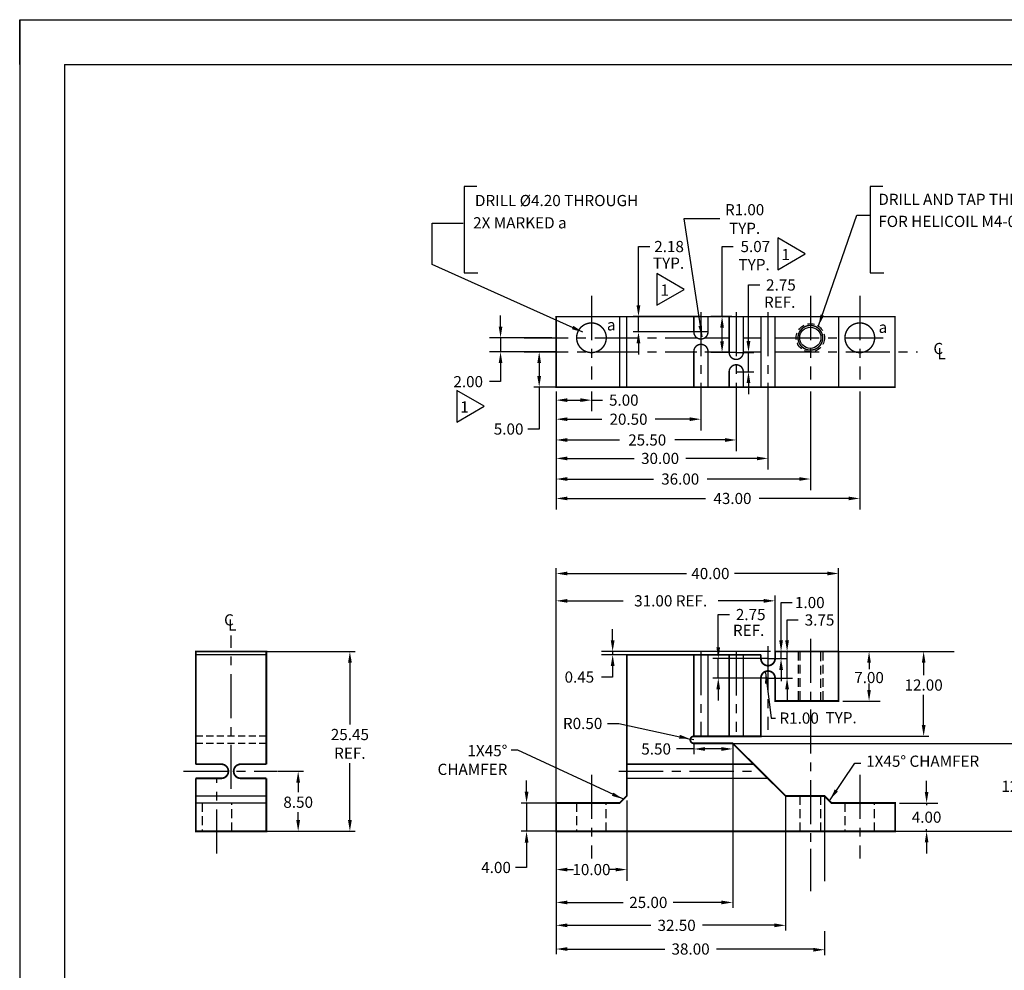
# Model space of a CAD drawing. Extents: x 13 to 292, y 15 to 230.
# Drawn here: x 13 to 152, y 96 to 230 of the extents above; entities that cross this region are included whole.
import ezdxf
from ezdxf.enums import TextEntityAlignment as Align

# ---------------------------------------------------------------- set-up
doc = ezdxf.new("R2010")
doc.units = 0
doc.linetypes.add('CENTER', pattern=[2, 1.25, -0.25, 0.25, -0.25])
doc.linetypes.add('HIDDEN', pattern=[0.375, 0.25, -0.125])
doc.layers.get('0').update_dxf_attribs({"linetype": 'CONTINUOUS'})
doc.layers.get('DEFPOINTS').update_dxf_attribs({"linetype": 'CONTINUOUS'})
doc.layers.add('DIM', color=3, linetype='CONTINUOUS')
doc.layers.add('NON-ADJUSTABLE', color=5, linetype='CONTINUOUS')
doc.styles.add('ROMAND', font='romand', dxfattribs={"width": 0.8})
doc.styles.add('ROMANS', font='romans', dxfattribs={"width": 0.8})
doc.dimstyles.get("Standard").update_dxf_attribs({"dimtxt": 1.5875, "dimasz": 1.5875, "dimexe": 0.75, "dimexo": 0.0625, "dimtad": 0, "dimtih": 1, "dimtoh": 1, "dimzin": 0, "dimtxsty": 'STANDARD', "dimcen": 0.09, "dimazin": 3, "dimtfac": 1, "dimtdec": 4, "dimtmove": 0, "dimatfit": 3, "dimtolj": 1, "dimtzin": 0})

# ---------------------------------------------------------------- blocks, each defined once
blk = doc.blocks.new('*D1')
at = {"color": 0, "linetype": 'BYBLOCK'}
for p, q in [((98.66, 119.94), (98.66, 108.56)), ((88.66, 114.94), (88.66, 108.56)), ((90.24, 110.14), (91.14, 110.14)), ((97.08, 110.14), (96.18, 110.14))]:
    blk.add_line(p, q, dxfattribs=at)
for points in [[(90.24, 110.4), (90.24, 109.88), (88.66, 110.14)], [(97.08, 110.4), (97.08, 109.88), (98.66, 110.14)]]:
    blk.add_solid(points, dxfattribs=at)
at = {"layer": 'DEFPOINTS', "color": 0, "linetype": 'BYBLOCK'}
for p in [(98.66, 120.56), (88.66, 115.56), (98.66, 110.14)]:
    blk.add_point(p, dxfattribs=at)
at = {"color": 0, "linetype": 'BYBLOCK', "insert": (93.66, 110.14), "char_height": 1.579, "attachment_point": 5}
blk.add_mtext('\\A1;10.00', dxfattribs=at)
blk = doc.blocks.new('*D2')
at = {"color": 0, "linetype": 'BYBLOCK'}
for p, q in [((141.12, 121.14), (141.12, 122.72)), ((137.28, 119.56), (142.7, 119.56)), ((141.12, 119.56), (141.12, 119.25)), ((141.12, 115.56), (141.12, 115.87)), ((137.28, 115.56), (142.7, 115.56)), ((141.12, 113.98), (141.12, 112.4))]:
    blk.add_line(p, q, dxfattribs=at)
for points in [[(140.86, 121.14), (141.38, 121.14), (141.12, 119.56)], [(140.86, 113.98), (141.38, 113.98), (141.12, 115.56)]]:
    blk.add_solid(points, dxfattribs=at)
at = {"layer": 'DEFPOINTS', "color": 0, "linetype": 'BYBLOCK'}
for p in [(136.66, 119.56), (136.66, 115.56), (141.12, 115.56)]:
    blk.add_point(p, dxfattribs=at)
at = {"color": 0, "linetype": 'BYBLOCK', "insert": (141.12, 117.56), "char_height": 1.579, "attachment_point": 5}
blk.add_mtext('\\A1;4.00', dxfattribs=at)
blk = doc.blocks.new('*D3')
at = {"color": 0, "linetype": 'BYBLOCK'}
for p, q in [((96.66, 142.59), (96.66, 144.17)), ((119.03, 141.01), (95.09, 141.01)), ((96.66, 141.01), (96.66, 140.56)), ((117.01, 140.56), (95.09, 140.56)), ((96.66, 138.98), (96.66, 137.4)), ((96.66, 137.4), (95.09, 137.4))]:
    blk.add_line(p, q, dxfattribs=at)
for points in [[(96.4, 142.59), (96.93, 142.59), (96.66, 141.01)], [(96.4, 138.98), (96.93, 138.98), (96.66, 140.56)]]:
    blk.add_solid(points, dxfattribs=at)
at = {"layer": 'DEFPOINTS', "color": 0, "linetype": 'BYBLOCK'}
for p in [(119.66, 141.01), (96.66, 140.56), (117.63, 140.56)]:
    blk.add_point(p, dxfattribs=at)
at = {"color": 0, "linetype": 'BYBLOCK', "insert": (91.95, 137.4), "char_height": 1.579, "attachment_point": 5}
blk.add_mtext('\\A1;0.45', dxfattribs=at)
blk = doc.blocks.new('*D4')
at = {"color": 0, "linetype": 'BYBLOCK'}
for p, q in [((112.16, 188.44), (112.16, 198.36)), ((112.16, 198.36), (113.74, 198.36)), ((113.53, 188.44), (110.58, 188.44)), ((112.16, 184.95), (112.16, 186.86)), ((113.53, 183.37), (110.58, 183.37))]:
    blk.add_line(p, q, dxfattribs=at)
for points in [[(111.89, 186.86), (112.42, 186.86), (112.16, 188.44)], [(111.89, 184.95), (112.42, 184.95), (112.16, 183.37)]]:
    blk.add_solid(points, dxfattribs=at)
at = {"layer": 'DEFPOINTS', "color": 0, "linetype": 'BYBLOCK'}
for p in [(114.16, 188.44), (112.16, 183.37), (114.16, 183.37)]:
    blk.add_point(p, dxfattribs=at)
at = {"color": 0, "linetype": 'BYBLOCK', "insert": (116.87, 198.36), "char_height": 1.579, "attachment_point": 5}
blk.add_mtext('\\A1;5.07', dxfattribs=at)
blk = doc.blocks.new('*D5')
at = {"color": 0, "linetype": 'BYBLOCK'}
for p, q in [((88.66, 177.82), (88.66, 166.78)), ((118.66, 177.82), (118.66, 166.78)), ((90.24, 168.36), (99.72, 168.36)), ((117.08, 168.36), (107.04, 168.36))]:
    blk.add_line(p, q, dxfattribs=at)
for points in [[(90.24, 168.62), (90.24, 168.09), (88.66, 168.36)], [(117.08, 168.62), (117.08, 168.09), (118.66, 168.36)]]:
    blk.add_solid(points, dxfattribs=at)
at = {"layer": 'DEFPOINTS', "color": 0, "linetype": 'BYBLOCK'}
for p in [(88.66, 178.44), (118.66, 178.44), (118.66, 168.36)]:
    blk.add_point(p, dxfattribs=at)
at = {"color": 0, "linetype": 'BYBLOCK', "insert": (103.38, 168.36), "char_height": 1.579, "attachment_point": 5}
blk.add_mtext('\\A1;30.00', dxfattribs=at)
blk = doc.blocks.new('*D6')
at = {"color": 0, "linetype": 'BYBLOCK'}
for p, q in [((88.66, 177.82), (88.66, 163.86)), ((124.66, 177.82), (124.66, 163.86)), ((90.24, 165.44), (102.44, 165.44)), ((123.08, 165.44), (110.03, 165.44))]:
    blk.add_line(p, q, dxfattribs=at)
for points in [[(90.24, 165.71), (90.24, 165.18), (88.66, 165.44)], [(123.08, 165.71), (123.08, 165.18), (124.66, 165.44)]]:
    blk.add_solid(points, dxfattribs=at)
at = {"layer": 'DEFPOINTS', "color": 0, "linetype": 'BYBLOCK'}
for p in [(88.66, 178.44), (124.66, 178.44), (124.66, 165.44)]:
    blk.add_point(p, dxfattribs=at)
at = {"color": 0, "linetype": 'BYBLOCK', "insert": (106.23, 165.44), "char_height": 1.579, "attachment_point": 5}
blk.add_mtext('\\A1;36.00', dxfattribs=at)
blk = doc.blocks.new('*D7')
at = {"color": 0, "linetype": 'BYBLOCK'}
for p, q in [((88.66, 177.82), (88.66, 161.11)), ((131.66, 177.82), (131.66, 161.11)), ((90.24, 162.69), (109.83, 162.69)), ((130.08, 162.69), (117.42, 162.69))]:
    blk.add_line(p, q, dxfattribs=at)
for points in [[(90.24, 162.95), (90.24, 162.43), (88.66, 162.69)], [(130.08, 162.95), (130.08, 162.43), (131.66, 162.69)]]:
    blk.add_solid(points, dxfattribs=at)
at = {"layer": 'DEFPOINTS', "color": 0, "linetype": 'BYBLOCK'}
for p in [(88.66, 178.44), (131.66, 178.44), (131.66, 162.69)]:
    blk.add_point(p, dxfattribs=at)
at = {"color": 0, "linetype": 'BYBLOCK', "insert": (113.63, 162.69), "char_height": 1.579, "attachment_point": 5}
blk.add_mtext('\\A1;43.00', dxfattribs=at)
blk = doc.blocks.new('*D8')
at = {"color": 0, "linetype": 'BYBLOCK'}
for p, q in [((80.79, 187.02), (80.79, 188.6)), ((88.03, 185.44), (79.21, 185.44)), ((80.79, 185.44), (80.79, 183.44)), ((88.03, 183.44), (79.21, 183.44)), ((80.79, 181.86), (80.79, 179.23)), ((80.79, 179.23), (79.21, 179.23))]:
    blk.add_line(p, q, dxfattribs=at)
for points in [[(80.53, 187.02), (81.05, 187.02), (80.79, 185.44)], [(80.53, 181.86), (81.05, 181.86), (80.79, 183.44)]]:
    blk.add_solid(points, dxfattribs=at)
at = {"layer": 'DEFPOINTS', "color": 0, "linetype": 'BYBLOCK'}
for p in [(88.66, 185.44), (80.79, 183.44), (88.66, 183.44)]:
    blk.add_point(p, dxfattribs=at)
at = {"color": 0, "linetype": 'BYBLOCK', "insert": (76.21, 179.23), "char_height": 1.579, "attachment_point": 5}
blk.add_mtext('\\A1;2.00', dxfattribs=at)
blk = doc.blocks.new('*D9')
at = {"color": 0, "linetype": 'BYBLOCK'}
for p, q in [((88.66, 177.82), (88.66, 172.33)), ((109.16, 177.82), (109.16, 172.33)), ((90.24, 173.91), (95.12, 173.91)), ((107.58, 173.91), (102.7, 173.91))]:
    blk.add_line(p, q, dxfattribs=at)
for points in [[(90.24, 174.17), (90.24, 173.65), (88.66, 173.91)], [(107.58, 174.17), (107.58, 173.65), (109.16, 173.91)]]:
    blk.add_solid(points, dxfattribs=at)
at = {"layer": 'DEFPOINTS', "color": 0, "linetype": 'BYBLOCK'}
for p in [(88.66, 178.44), (109.16, 178.44), (109.16, 173.91)]:
    blk.add_point(p, dxfattribs=at)
at = {"color": 0, "linetype": 'BYBLOCK', "insert": (98.91, 173.91), "char_height": 1.579, "attachment_point": 5}
blk.add_mtext('\\A1;20.50', dxfattribs=at)
blk = doc.blocks.new('*D10')
at = {"color": 0, "linetype": 'BYBLOCK'}
for p, q in [((88.66, 177.82), (88.66, 169.39)), ((114.16, 177.82), (114.16, 169.39)), ((90.24, 170.97), (97.63, 170.97)), ((112.58, 170.97), (105.48, 170.97))]:
    blk.add_line(p, q, dxfattribs=at)
for points in [[(90.24, 171.23), (90.24, 170.7), (88.66, 170.97)], [(112.58, 171.23), (112.58, 170.7), (114.16, 170.97)]]:
    blk.add_solid(points, dxfattribs=at)
at = {"layer": 'DEFPOINTS', "color": 0, "linetype": 'BYBLOCK'}
for p in [(88.66, 178.44), (114.16, 178.44), (114.16, 170.97)]:
    blk.add_point(p, dxfattribs=at)
at = {"color": 0, "linetype": 'BYBLOCK', "insert": (101.56, 170.97), "char_height": 1.579, "attachment_point": 5}
blk.add_mtext('\\A1;25.50', dxfattribs=at)
blk = doc.blocks.new('*D11')
at = {"color": 0, "linetype": 'BYBLOCK'}
for p, q in [((88.66, 177.82), (88.66, 175.03)), ((93.66, 177.82), (93.66, 175.03)), ((90.24, 176.61), (92.08, 176.61)), ((93.66, 176.61), (95.24, 176.61))]:
    blk.add_line(p, q, dxfattribs=at)
for points in [[(90.24, 176.87), (90.24, 176.35), (88.66, 176.61)], [(92.08, 176.87), (92.08, 176.35), (93.66, 176.61)]]:
    blk.add_solid(points, dxfattribs=at)
at = {"layer": 'DEFPOINTS', "color": 0, "linetype": 'BYBLOCK'}
for p in [(88.66, 178.44), (93.66, 178.44), (93.66, 176.61)]:
    blk.add_point(p, dxfattribs=at)
at = {"color": 0, "linetype": 'BYBLOCK', "insert": (98.24, 176.61), "char_height": 1.579, "attachment_point": 5}
blk.add_mtext('\\A1;5.00', dxfattribs=at)
blk = doc.blocks.new('*D12')
at = {"color": 0, "linetype": 'BYBLOCK'}
for p, q in [((111.82, 202.26), (106.72, 202.26)), ((106.72, 202.26), (109.31, 185.57))]:
    blk.add_line(p, q, dxfattribs=at)
blk.add_solid([(109.33, 187.17), (108.81, 187.09), (109.31, 185.57)], dxfattribs=at)
at = {"layer": 'DEFPOINTS', "color": 0, "linetype": 'BYBLOCK'}
for p in [(109.16, 186.56), (109.31, 185.57)]:
    blk.add_point(p, dxfattribs=at)
at = {"color": 0, "linetype": 'BYBLOCK', "insert": (115.35, 202.26), "char_height": 1.579, "attachment_point": 5}
blk.add_mtext('\\A1;R1.00\\PTYP.', dxfattribs=at)
blk = doc.blocks.new('*D13')
at = {"color": 0, "linetype": 'BYBLOCK'}
for p, q in [((129.28, 141.01), (134.55, 141.01)), ((132.97, 139.43), (132.97, 138.53)), ((132.97, 135.59), (132.97, 136.49)), ((129.28, 134.01), (134.55, 134.01))]:
    blk.add_line(p, q, dxfattribs=at)
for points in [[(132.71, 139.43), (133.23, 139.43), (132.97, 141.01)], [(132.71, 135.59), (133.23, 135.59), (132.97, 134.01)]]:
    blk.add_solid(points, dxfattribs=at)
at = {"layer": 'DEFPOINTS', "color": 0, "linetype": 'BYBLOCK'}
for p in [(128.66, 141.01), (128.66, 134.01), (132.97, 134.01)]:
    blk.add_point(p, dxfattribs=at)
at = {"color": 0, "linetype": 'BYBLOCK', "insert": (132.97, 137.33), "char_height": 1.579, "attachment_point": 5}
blk.add_mtext('\\A1;7.00', dxfattribs=at)
blk = doc.blocks.new('*D14')
at = {"color": 0, "linetype": 'BYBLOCK'}
for p, q in [((128.72, 141.01), (141.45, 141.01)), ((140.7, 139.42), (140.7, 137.69)), ((140.7, 130.6), (140.7, 134.86)), ((115.52, 129.01), (141.45, 129.01))]:
    blk.add_line(p, q, dxfattribs=at)
for points in [[(140.44, 139.42), (140.97, 139.42), (140.7, 141.01)], [(140.44, 130.6), (140.97, 130.6), (140.7, 129.01)]]:
    blk.add_solid(points, dxfattribs=at)
at = {"layer": 'DEFPOINTS', "color": 0, "linetype": 'BYBLOCK'}
for p in [(128.66, 141.01), (115.46, 129.01), (140.7, 129.01)]:
    blk.add_point(p, dxfattribs=at)
at = {"color": 0, "linetype": 'BYBLOCK', "insert": (140.7, 136.27), "char_height": 1.587, "attachment_point": 5}
blk.add_mtext('\\A1;12.00', dxfattribs=at)
blk = doc.blocks.new('*D15')
at = {"color": 0, "linetype": 'BYBLOCK'}
for p, q in [((100.32, 190.03), (100.32, 198.36)), ((100.32, 198.36), (101.91, 198.36)), ((109.1, 188.44), (99.57, 188.44)), ((100.32, 186.26), (100.32, 188.44)), ((109.1, 186.26), (99.57, 186.26)), ((100.32, 184.67), (100.32, 183.09))]:
    blk.add_line(p, q, dxfattribs=at)
for points in [[(100.05, 190.03), (100.58, 190.03), (100.32, 188.44)], [(100.05, 184.67), (100.58, 184.67), (100.32, 186.26)]]:
    blk.add_solid(points, dxfattribs=at)
at = {"layer": 'DEFPOINTS', "color": 0, "linetype": 'BYBLOCK'}
for p in [(100.32, 188.44), (109.16, 188.44), (109.16, 186.26)]:
    blk.add_point(p, dxfattribs=at)
at = {"color": 0, "linetype": 'BYBLOCK', "insert": (104.65, 198.36), "char_height": 1.587, "attachment_point": 5}
blk.add_mtext('\\A1;2.18', dxfattribs=at)
blk = doc.blocks.new('*D16')
at = {"color": 0, "linetype": 'BYBLOCK'}
for p, q in [((120.51, 142.6), (120.51, 147.95)), ((120.51, 147.95), (122.1, 147.95)), ((119.72, 141.01), (121.26, 141.01)), ((120.51, 140.01), (120.51, 141.01)), ((118.72, 140.01), (121.26, 140.01)), ((120.51, 138.42), (120.51, 136.84))]:
    blk.add_line(p, q, dxfattribs=at)
for points in [[(120.25, 142.6), (120.78, 142.6), (120.51, 141.01)], [(120.25, 138.42), (120.78, 138.42), (120.51, 140.01)]]:
    blk.add_solid(points, dxfattribs=at)
at = {"layer": 'DEFPOINTS', "color": 0, "linetype": 'BYBLOCK'}
for p in [(119.66, 141.01), (120.51, 141.01), (118.66, 140.01)]:
    blk.add_point(p, dxfattribs=at)
at = {"color": 0, "linetype": 'BYBLOCK', "insert": (124.58, 147.95), "char_height": 1.587, "attachment_point": 5}
blk.add_mtext('\\A1;1.00', dxfattribs=at)
blk = doc.blocks.new('*D17')
at = {"color": 0, "linetype": 'BYBLOCK'}
for p, q in [((88.66, 120.62), (88.66, 152.81)), ((90.25, 152.06), (107.1, 152.06)), ((127.07, 152.06), (113.9, 152.06)), ((128.66, 141.07), (128.66, 152.81))]:
    blk.add_line(p, q, dxfattribs=at)
for points in [[(90.25, 152.33), (90.25, 151.8), (88.66, 152.06)], [(127.07, 152.33), (127.07, 151.8), (128.66, 152.06)]]:
    blk.add_solid(points, dxfattribs=at)
at = {"layer": 'DEFPOINTS', "color": 0, "linetype": 'BYBLOCK'}
for p in [(128.66, 152.06), (128.66, 141.01), (88.66, 120.56)]:
    blk.add_point(p, dxfattribs=at)
at = {"color": 0, "linetype": 'BYBLOCK', "insert": (110.5, 152.06), "char_height": 1.587, "attachment_point": 5}
blk.add_mtext('\\A1;40.00', dxfattribs=at)
blk = doc.blocks.new('*D18')
at = {"color": 0, "linetype": 'BYBLOCK'}
for p, q in [((113.66, 127.95), (113.66, 104.74)), ((88.66, 114.87), (88.66, 104.74)), ((90.25, 105.49), (98.17, 105.49)), ((112.07, 105.49), (105.24, 105.49))]:
    blk.add_line(p, q, dxfattribs=at)
for points in [[(90.25, 105.75), (90.25, 105.22), (88.66, 105.49)], [(112.07, 105.75), (112.07, 105.22), (113.66, 105.49)]]:
    blk.add_solid(points, dxfattribs=at)
at = {"layer": 'DEFPOINTS', "color": 0, "linetype": 'BYBLOCK'}
for p in [(113.66, 128.01), (88.66, 114.94), (113.66, 105.49)]:
    blk.add_point(p, dxfattribs=at)
at = {"color": 0, "linetype": 'BYBLOCK', "insert": (101.71, 105.49), "char_height": 1.587, "attachment_point": 5}
blk.add_mtext('\\A1;25.00', dxfattribs=at)
blk = doc.blocks.new('*D19')
at = {"color": 0, "linetype": 'BYBLOCK'}
for p, q in [((121.16, 120.5), (121.16, 101.5)), ((88.66, 115.5), (88.66, 101.5)), ((90.25, 102.25), (102.05, 102.25)), ((119.57, 102.25), (109.38, 102.25))]:
    blk.add_line(p, q, dxfattribs=at)
for points in [[(90.25, 102.51), (90.25, 101.98), (88.66, 102.25)], [(119.57, 102.51), (119.57, 101.98), (121.16, 102.25)]]:
    blk.add_solid(points, dxfattribs=at)
at = {"layer": 'DEFPOINTS', "color": 0, "linetype": 'BYBLOCK'}
for p in [(121.16, 120.56), (88.66, 115.56), (121.16, 102.25)]:
    blk.add_point(p, dxfattribs=at)
at = {"color": 0, "linetype": 'BYBLOCK', "insert": (105.72, 102.25), "char_height": 1.587, "attachment_point": 5}
blk.add_mtext('\\A1;32.50', dxfattribs=at)
blk = doc.blocks.new('*D20')
at = {"color": 0, "linetype": 'BYBLOCK'}
for p, q in [((113.61, 128.01), (155.16, 128.01)), ((154.41, 126.42), (154.41, 123.35)), ((154.41, 117.15), (154.41, 120.51)), ((136.78, 115.56), (155.16, 115.56))]:
    blk.add_line(p, q, dxfattribs=at)
for points in [[(154.15, 126.42), (154.68, 126.42), (154.41, 128.01)], [(154.15, 117.15), (154.68, 117.15), (154.41, 115.56)]]:
    blk.add_solid(points, dxfattribs=at)
at = {"layer": 'DEFPOINTS', "color": 0, "linetype": 'BYBLOCK'}
for p in [(113.54, 128.01), (154.41, 128.01), (136.72, 115.56)]:
    blk.add_point(p, dxfattribs=at)
at = {"color": 0, "linetype": 'BYBLOCK', "insert": (154.41, 121.93), "char_height": 1.587, "attachment_point": 5}
blk.add_mtext('\\A1;12.45', dxfattribs=at)
blk = doc.blocks.new('*D21')
at = {"color": 0, "linetype": 'BYBLOCK'}
for p, q in [((121.36, 142.6), (121.36, 145.48)), ((121.36, 145.48), (122.95, 145.48)), ((119.72, 141.01), (122.11, 141.01)), ((121.36, 137.26), (121.36, 141.01)), ((118.72, 137.26), (122.11, 137.26)), ((121.36, 135.67), (121.36, 134.09))]:
    blk.add_line(p, q, dxfattribs=at)
for points in [[(121.1, 142.6), (121.63, 142.6), (121.36, 141.01)], [(121.1, 135.67), (121.63, 135.67), (121.36, 137.26)]]:
    blk.add_solid(points, dxfattribs=at)
at = {"layer": 'DEFPOINTS', "color": 0, "linetype": 'BYBLOCK'}
for p in [(119.66, 141.01), (118.66, 137.26), (121.36, 137.26)]:
    blk.add_point(p, dxfattribs=at)
at = {"color": 0, "linetype": 'BYBLOCK', "insert": (125.96, 145.48), "char_height": 1.587, "attachment_point": 5}
blk.add_mtext('\\A1;3.75', dxfattribs=at)
blk = doc.blocks.new('*D24')
at = {"color": 0, "linetype": 'BYBLOCK'}
for p, q in [((108.16, 127.22), (105.69, 127.22)), ((108.16, 127.95), (108.16, 126.47)), ((112.07, 127.22), (109.75, 127.22)), ((113.66, 127.95), (113.66, 126.47))]:
    blk.add_line(p, q, dxfattribs=at)
for points in [[(109.75, 127.48), (109.75, 126.95), (108.16, 127.22)], [(112.07, 127.48), (112.07, 126.95), (113.66, 127.22)]]:
    blk.add_solid(points, dxfattribs=at)
at = {"layer": 'DEFPOINTS', "color": 0, "linetype": 'BYBLOCK'}
for p in [(108.16, 128.01), (108.16, 127.22), (113.66, 128.01)]:
    blk.add_point(p, dxfattribs=at)
at = {"color": 0, "linetype": 'BYBLOCK', "insert": (102.82, 127.22), "char_height": 1.587, "attachment_point": 5}
blk.add_mtext('\\A1;5.50', dxfattribs=at)
blk = doc.blocks.new('NASA-CM')
for p, q in [((0, 16.5), (0, 17)), ((0, 17), (22, 17)), ((0, 17), (0, 0)), ((0.5, 16.5), (21.5, 16.5)), ((0.5, 16.5), (0.5, 0.5))]:
    blk.add_line(p, q)
at = {"style": 'ROMAND', "width": 0.9}
blk.add_attdef('3', text='', height=0.25, rotation=90, dxfattribs=at).set_placement((21.839, 7.79), align=Align.CENTER)
blk.add_attdef('2', (21.839, 5.093), '', height=0.25, rotation=90, dxfattribs=at)
for tag, height, style, width, p in [('36', 0.14, 'ROMANS', 0.9, (11.55, 3.251)), ('37', 0.14, 'ROMANS', 0.9, (12.413, 3.251)), ('53', 0.47, 'ROMAND', 0.8, (9.34, 2.799)), ('39', 0.14, 'ROMANS', 0.9, (11.532, 2.84)), ('40', 0.14, 'ROMANS', 0.9, (12.409, 2.84)), ('16', 0.125, 'ROMANS', 0.7, (16.535, 2.792)), ('17', 0.125, 'ROMANS', 0.7, (17.15, 2.792)), ('54', 0.585, 'ROMAND', 0.65, (9.338, 2.216)), ('41', 0.125, 'ROMANS', 1.5, (11.219, 2.553)), ('19', 0.125, 'ROMANS', 0.7, (16.535, 2.418)), ('20', 0.125, 'ROMANS', 0.7, (17.15, 2.418)), ('4', 0.25, 'ROMAND', 0.9, (19.5, 2.285)), ('43', 0.125, 'ROMANS', 1.5, (11.219, 2.37)), ('44', 0.125, 'ROMANS', 1.5, (13.483, 2.37)), ('45', 0.125, 'ROMANS', 1.5, (11.219, 2.178)), ('46', 0.125, 'ROMANS', 1.5, (11.217, 1.988)), ('22', 0.125, 'ROMANS', 0.7, (16.535, 2.044)), ('23', 0.125, 'ROMANS', 0.7, (17.15, 2.044)), ('5', 0.187, 'ROMAND', 0.9, (19.5, 1.901)), ('25', 0.125, 'ROMANS', 0.7, (16.535, 1.67)), ('26', 0.125, 'ROMANS', 0.7, (17.15, 1.67)), ('6', 0.187, 'ROMAND', 0.9, (19.5, 1.504)), ('47', 0.125, 'ROMANS', 1.5, (11.224, 1.519)), ('48', 0.125, 'ROMANS', 1.5, (11.224, 1.324)), ('28', 0.125, 'ROMANS', 0.7, (16.535, 1.292)), ('29', 0.125, 'ROMANS', 0.7, (17.15, 1.292)), ('10', 0.14, 'ROMANS', 0.7, (11.987, 1.056)), ('8', 0.14, 'ROMANS', 0.7, (13.928, 1.056)), ('31', 0.125, 'ROMANS', 0.7, (16.535, 0.918)), ('32', 0.125, 'ROMANS', 0.7, (17.15, 0.918)), ('9', 0.14, 'ROMANS', 0.7, (11.983, 0.806)), ('7', 0.14, 'ROMANS', 0.7, (13.923, 0.806)), ('34', 0.125, 'ROMANS', 0.7, (16.535, 0.544)), ('35', 0.125, 'ROMANS', 0.7, (17.15, 0.544))]:
    blk.add_attdef(tag, text='', height=height, dxfattribs=dict(style=style, width=width)).set_placement(p, align=Align.CENTER)
for tag, p, height, style, width in [('15', (14.999, 2.792), 0.125, 'ROMANS', 0.7), ('42', (12.493, 2.568), 0.1, 'ROMANS', 0.8), ('18', (14.999, 2.418), 0.125, 'ROMANS', 0.7), ('21', (14.999, 2.044), 0.125, 'ROMANS', 0.7), ('24', (14.999, 1.67), 0.125, 'ROMANS', 0.7), ('49', (13.87, 1.338), 0.1, 'ROMANS', 0.8), ('27', (14.999, 1.292), 0.125, 'ROMANS', 0.7), ('50', (8.315, 0.955), 0.14, 'ROMANS', 0.7), ('1', (18.619, 0.874), 0.25, 'ROMAND', 0.9), ('51', (9.893, 0.955), 0.14, 'ROMANS', 0.7), ('30', (14.999, 0.918), 0.125, 'ROMANS', 0.7), ('52', (8.315, 0.638), 0.14, 'ROMANS', 0.7), ('33', (14.999, 0.544), 0.125, 'ROMANS', 0.7), ('11', (17.898, 0.563), 0.14, 'ROMANS', 0.7), ('12', (18.893, 0.563), 0.14, 'ROMANS', 0.7), ('13', (19.828, 0.563), 0.14, 'ROMANS', 0.7), ('14', (20.726, 0.563), 0.14, 'ROMANS', 0.7)]:
    blk.add_attdef(tag, p, '', height=height, dxfattribs=dict(style=style, width=width))
blk = doc.blocks.new('*D27')
at = {"color": 0, "linetype": 'BYBLOCK'}
for p, q in [((95.94, 130.83), (97.53, 130.83)), ((97.53, 130.83), (107.67, 128.62)), ((108.16, 128.51), (107.67, 128.62))]:
    blk.add_line(p, q, dxfattribs=at)
blk.add_solid([(106.18, 129.22), (106.06, 128.7), (107.67, 128.62)], dxfattribs=at)
at = {"layer": 'DEFPOINTS', "color": 0, "linetype": 'BYBLOCK'}
for p in [(107.67, 128.62), (108.16, 128.51)]:
    blk.add_point(p, dxfattribs=at)
at = {"color": 0, "linetype": 'BYBLOCK', "insert": (92.41, 130.83), "char_height": 1.587, "attachment_point": 5}
blk.add_mtext('\\A1;R0.50', dxfattribs=at)
blk = doc.blocks.new('*D28')
at = {"color": 0, "linetype": 'BYBLOCK'}
for p, q in [((49.23, 124.06), (52.88, 124.06)), ((52.13, 122.47), (52.13, 121.1)), ((52.13, 117.15), (52.13, 118.26)), ((47.68, 115.56), (52.88, 115.56))]:
    blk.add_line(p, q, dxfattribs=at)
for points in [[(51.86, 122.47), (52.39, 122.47), (52.13, 124.06)], [(51.86, 117.15), (52.39, 117.15), (52.13, 115.56)]]:
    blk.add_solid(points, dxfattribs=at)
at = {"layer": 'DEFPOINTS', "color": 0, "linetype": 'BYBLOCK'}
for p in [(49.17, 124.06), (52.13, 124.06), (47.62, 115.56)]:
    blk.add_point(p, dxfattribs=at)
at = {"color": 0, "linetype": 'BYBLOCK', "insert": (52.13, 119.68), "char_height": 1.587, "attachment_point": 5}
blk.add_mtext('\\A1;8.50', dxfattribs=at)
blk = doc.blocks.new('*D29')
at = {"color": 0, "linetype": 'BYBLOCK'}
for p, q in [((84.47, 121.15), (84.47, 122.74)), ((88.6, 119.56), (83.72, 119.56)), ((84.47, 119.56), (84.47, 115.56)), ((88.6, 115.56), (83.72, 115.56)), ((84.47, 113.97), (84.47, 110.44)), ((84.47, 110.44), (82.89, 110.44))]:
    blk.add_line(p, q, dxfattribs=at)
for points in [[(84.21, 121.15), (84.74, 121.15), (84.47, 119.56)], [(84.21, 113.97), (84.74, 113.97), (84.47, 115.56)]]:
    blk.add_solid(points, dxfattribs=at)
at = {"layer": 'DEFPOINTS', "color": 0, "linetype": 'BYBLOCK'}
for p in [(84.47, 119.56), (88.66, 119.56), (88.66, 115.56)]:
    blk.add_point(p, dxfattribs=at)
at = {"color": 0, "linetype": 'BYBLOCK', "insert": (80.15, 110.44), "char_height": 1.587, "attachment_point": 5}
blk.add_mtext('\\A1;4.00', dxfattribs=at)
blk = doc.blocks.new('*D30')
at = {"color": 0, "linetype": 'BYBLOCK'}
for p, q in [((47.75, 141.01), (60.2, 141.01)), ((59.45, 139.42), (59.45, 130.68)), ((59.45, 117.15), (59.45, 125.2)), ((47.68, 115.56), (60.2, 115.56))]:
    blk.add_line(p, q, dxfattribs=at)
for points in [[(59.19, 139.42), (59.72, 139.42), (59.45, 141.01)], [(59.19, 117.15), (59.72, 117.15), (59.45, 115.56)]]:
    blk.add_solid(points, dxfattribs=at)
at = {"layer": 'DEFPOINTS', "color": 0, "linetype": 'BYBLOCK'}
for p in [(47.68, 141.01), (47.62, 115.56), (59.45, 115.56)]:
    blk.add_point(p, dxfattribs=at)
at = {"color": 0, "linetype": 'BYBLOCK', "insert": (59.45, 127.94), "char_height": 1.587, "attachment_point": 5}
blk.add_mtext('\\A1;25.45\\PREF.', dxfattribs=at)
blk = doc.blocks.new('*D32')
at = {"color": 0, "linetype": 'BYBLOCK'}
for p, q in [((88.6, 183.44), (85.51, 183.44)), ((86.26, 181.85), (86.26, 180.03)), ((88.6, 178.44), (85.51, 178.44)), ((86.26, 178.44), (86.26, 172.52)), ((86.26, 172.52), (84.67, 172.52))]:
    blk.add_line(p, q, dxfattribs=at)
for points in [[(85.99, 181.85), (86.52, 181.85), (86.26, 183.44)], [(85.99, 180.03), (86.52, 180.03), (86.26, 178.44)]]:
    blk.add_solid(points, dxfattribs=at)
at = {"layer": 'DEFPOINTS', "color": 0, "linetype": 'BYBLOCK'}
for p in [(86.26, 183.44), (88.66, 183.44), (88.66, 178.44)]:
    blk.add_point(p, dxfattribs=at)
at = {"color": 0, "linetype": 'BYBLOCK', "insert": (81.93, 172.52), "char_height": 1.587, "attachment_point": 5}
blk.add_mtext('\\A1;5.00', dxfattribs=at)
blk = doc.blocks.new('*D34')
at = {"color": 0, "linetype": 'BYBLOCK'}
for p, q in [((88.66, 120.62), (88.66, 149.95)), ((90.25, 149.2), (98.17, 149.2)), ((118.07, 149.2), (111.59, 149.2)), ((119.66, 141.07), (119.66, 149.95))]:
    blk.add_line(p, q, dxfattribs=at)
for points in [[(90.25, 149.46), (90.25, 148.93), (88.66, 149.2)], [(118.07, 149.46), (118.07, 148.93), (119.66, 149.2)]]:
    blk.add_solid(points, dxfattribs=at)
at = {"layer": 'DEFPOINTS', "color": 0, "linetype": 'BYBLOCK'}
for p in [(119.66, 149.2), (119.66, 141.01), (88.66, 120.56)]:
    blk.add_point(p, dxfattribs=at)
at = {"color": 0, "linetype": 'BYBLOCK', "insert": (104.88, 149.2), "char_height": 1.5875, "attachment_point": 5}
blk.add_mtext('\\A1;31.00 REF.', dxfattribs=at)
blk = doc.blocks.new('*D35')
at = {"color": 0, "linetype": 'BYBLOCK'}
for p, q in [((115.9, 184.96), (115.9, 192.92)), ((115.9, 192.92), (117.49, 192.92)), ((114.22, 183.37), (116.65, 183.37)), ((115.9, 180.62), (115.9, 183.37)), ((114.22, 180.62), (116.65, 180.62)), ((115.9, 179.03), (115.9, 177.45))]:
    blk.add_line(p, q, dxfattribs=at)
for points in [[(115.63, 184.96), (116.16, 184.96), (115.9, 183.37)], [(115.63, 179.03), (116.16, 179.03), (115.9, 180.62)]]:
    blk.add_solid(points, dxfattribs=at)
at = {"layer": 'DEFPOINTS', "color": 0, "linetype": 'BYBLOCK'}
for p in [(114.16, 183.37), (115.9, 183.37), (114.16, 180.62)]:
    blk.add_point(p, dxfattribs=at)
at = {"color": 0, "linetype": 'BYBLOCK', "insert": (120.49, 192.92), "char_height": 1.587, "attachment_point": 5}
blk.add_mtext('\\A1;2.75', dxfattribs=at)
blk = doc.blocks.new('*D36')
at = {"color": 0, "linetype": 'BYBLOCK'}
for p, q in [((111.62, 141.6), (111.62, 146.25)), ((111.62, 146.25), (113.21, 146.25)), ((118.6, 140.01), (110.87, 140.01)), ((111.62, 137.26), (111.62, 140.01)), ((118.6, 137.26), (110.87, 137.26)), ((111.62, 135.67), (111.62, 134.09))]:
    blk.add_line(p, q, dxfattribs=at)
for points in [[(111.35, 141.6), (111.88, 141.6), (111.62, 140.01)], [(111.35, 135.67), (111.88, 135.67), (111.62, 137.26)]]:
    blk.add_solid(points, dxfattribs=at)
at = {"layer": 'DEFPOINTS', "color": 0, "linetype": 'BYBLOCK'}
for p in [(111.62, 140.01), (118.66, 140.01), (118.66, 137.26)]:
    blk.add_point(p, dxfattribs=at)
at = {"color": 0, "linetype": 'BYBLOCK', "insert": (116.21, 146.25), "char_height": 1.587, "attachment_point": 5}
blk.add_mtext('\\A1;2.75', dxfattribs=at)

msp = doc.modelspace()

# ---------------------------------------------------------------- linework, layer by layer
for points in [[(123.9251, 197.3237), (120.071, 199.5691), (120.071, 195.0758)], [(106.7863, 192.2932), (102.9323, 194.5386), (102.9323, 190.0453)], [(78.444, 175.7457), (74.59, 177.9912), (74.59, 173.4978)]]:
    msp.add_lwpolyline(points, close=True)
at = {"layer": 'DEFPOINTS', "color": 0, "linetype": 'BYBLOCK'}
for p in [(126.6594, 120.5613), (88.6594, 115.5613)]:
    msp.add_point(p, dxfattribs=at)
at = {"layer": 'DIM'}
for p, q in [((141.4506, 141.0113), (145.0278, 141.0113)), ((124.6594, 113.0841), (124.6594, 107.0751))]:
    msp.add_line(p, q, dxfattribs=at)
at = {"layer": 'DIM', "color": 3, "linetype": 'BYBLOCK'}
for p, q in [((126.6594, 120.4988), (126.6594, 108.5079)), ((88.6594, 115.4988), (88.6594, 98.1442)), ((126.6478, 101.4327), (126.6478, 98.0377)), ((90.2469, 98.8942), (104.0343, 98.8942)), ((125.0719, 98.8942), (111.3551, 98.8942))]:
    msp.add_line(p, q, dxfattribs=at)
at = {"layer": 'DIM', "linetype": 'CONTINUOUS', "flags": 128}
for points in [[(77.4295, 206.8736), (75.6363, 206.8736), (75.6363, 194.6349), (77.5789, 194.6349)], [(134.92, 206.8736), (133.1269, 206.8736), (133.1269, 194.6349), (135.0694, 194.6349)]]:
    msp.add_lwpolyline(points, dxfattribs=at)
at = {"layer": 'DIM', "color": 3, "linetype": 'BYBLOCK'}
msp.add_point((126.6478, 98.7877), dxfattribs=at)
for points in [[(90.2469, 99.1587), (90.2469, 98.6296), (88.6594, 98.8942)], [(125.0603, 99.0523), (125.0603, 98.5232), (126.6478, 98.7877)]]:
    msp.add_solid(points, dxfattribs=at)
at = {"layer": 'NON-ADJUSTABLE', "color": 5, "linetype": 'CENTER', "ltscale": 5}
for p, q in [((93.6594, 191.3625), (93.6594, 179.521)), ((124.6594, 191.3625), (124.6594, 179.521)), ((131.6594, 191.3625), (131.6594, 179.521)), ((109.1594, 189.0774), (109.1594, 177.657)), ((114.1594, 189.0774), (114.1594, 177.657)), ((118.6594, 189.0774), (118.6594, 177.2359)), ((42.621, 121.5613), (42.621, 143.3024)), ((124.6594, 142.8179), (124.6594, 113.0841)), ((109.1594, 141.0695), (109.1594, 129.0113)), ((114.1594, 141.0425), (114.1594, 129.6221)), ((118.6594, 141.7664), (118.6594, 129.9249)), ((35.9118, 124.0613), (49.1706, 124.0613)), ((40.621, 112.4099), (40.621, 123.0613)), ((93.6594, 123.5728), (93.6594, 111.7313)), ((97.5526, 124.0613), (117.6359, 124.0613)), ((131.6594, 123.5728), (131.6594, 111.7313))]:
    msp.add_line(p, q, dxfattribs=at)
at = {"layer": 'NON-ADJUSTABLE'}
for p, q in [((110.1584, 186.2617), (108.9692, 186.2617)), ((114.1594, 183.3717), (112.9702, 183.3717))]:
    msp.add_line(p, q, dxfattribs=at)
at = {"layer": 'NON-ADJUSTABLE', "linetype": 'CENTER', "ltscale": 5}
for p, q in [((84.1184, 185.4417), (108.5888, 185.4417)), ((109.73, 185.4417), (113.1604, 185.4417)), ((115.1584, 185.4417), (117.6594, 185.4417)), ((119.6594, 185.4417), (134.952, 185.4417)), ((84.1184, 183.4417), (108.5888, 183.4417)), ((109.73, 183.4417), (113.1604, 183.4417)), ((115.1584, 183.4417), (117.6594, 183.4417)), ((119.6594, 183.4417), (139.8091, 183.4417))]:
    msp.add_line(p, q, dxfattribs=at)
at = {"layer": 'NON-ADJUSTABLE', "color": 5, "linetype": 'HIDDEN', "ltscale": 5}
for p, q in [((122.9094, 141.0113), (122.9094, 134.0113)), ((123.1594, 141.0113), (123.1594, 134.0113)), ((126.1594, 134.0113), (126.1594, 141.0113)), ((126.4094, 141.0113), (126.4094, 134.0113)), ((123.1594, 120.5613), (123.1594, 115.5613)), ((126.1594, 115.5613), (126.1594, 120.5613)), ((38.521, 119.5613), (38.521, 115.5613)), ((42.721, 115.5613), (42.721, 119.5613)), ((91.5594, 119.5613), (91.5594, 115.5613)), ((95.7594, 115.5613), (95.7594, 119.5613)), ((129.5594, 119.5613), (129.5594, 115.5613)), ((133.7594, 115.5613), (133.7594, 119.5613))]:
    msp.add_line(p, q, dxfattribs=at)
at = {"layer": 'NON-ADJUSTABLE', "color": 5, "linetype": 'HIDDEN', "ltscale": 4}
for p, q in [((47.621, 129.0113), (37.621, 129.0113)), ((47.621, 128.0113), (37.621, 128.0113))]:
    msp.add_line(p, q, dxfattribs=at)
at = {"layer": 'NON-ADJUSTABLE', "color": 5, "linetype": 'CONTINUOUS', "const_width": 0.2, "flags": 128}
msp.add_lwpolyline([(136.6594, 188.4417), (88.6594, 188.4417), (88.6594, 178.4417), (136.6594, 178.4417)], close=True, dxfattribs=at)
for points in [[(97.6594, 188.4417), (97.6594, 178.4417)], [(98.6594, 188.4417), (98.6594, 178.4417)], [(117.6594, 178.4417), (117.6594, 188.4417)], [(119.6594, 188.4417), (119.6594, 178.4417)], [(128.6594, 188.4417), (128.6594, 178.4417)], [(47.621, 141.0113), (37.621, 141.0113)], [(108.1604, 140.5613), (108.1604, 129.0113)], [(110.1584, 129.0113), (110.1584, 140.5613)], [(113.1604, 129.0113), (113.1604, 140.5613)], [(115.1584, 140.5613), (115.1584, 129.0113)], [(98.6594, 125.0613), (116.6292, 125.0613)], [(118.6426, 123.0613), (98.6594, 123.0613)], [(47.621, 120.5613), (37.621, 120.5613)], [(47.621, 119.5613), (37.621, 119.5613)]]:
    msp.add_lwpolyline(points, dxfattribs=at)
for points in [[(110.1584, 188.4417), (110.1584, 186.2617, -1), (108.1604, 186.2617), (108.1604, 188.4417)], [(113.1604, 188.4417), (113.1604, 183.3717, 1), (115.1584, 183.3717), (115.1584, 188.4417)], [(108.1604, 178.4417), (108.1604, 183.5117, -1), (110.1584, 183.5117), (110.1584, 178.4417)], [(115.1584, 178.4417), (115.1584, 180.6217, 1), (113.1604, 180.6217), (113.1604, 178.4417)]]:
    msp.add_lwpolyline(points, format="xyb", dxfattribs=at)
at = {"layer": 'NON-ADJUSTABLE', "const_width": 0.2}
for points in [[(91.5594, 185.4417, 1), (95.7594, 185.4417, 1)], [(122.9094, 185.4417, 1), (126.4094, 185.4417, 1)], [(129.5594, 185.4417, 1), (133.7594, 185.4417, 1)]]:
    msp.add_lwpolyline(points, format="xyb", close=True, dxfattribs=at)
at = {"layer": 'NON-ADJUSTABLE', "color": 5, "linetype": 'CONTINUOUS', "const_width": 0.25}
for points in [[(37.621, 125.0613), (37.621, 141.0113), (47.621, 141.0113), (47.621, 125.0613)], [(47.621, 123.0613), (47.621, 115.5613), (37.621, 115.5613), (37.621, 123.0613)]]:
    msp.add_lwpolyline(points, dxfattribs=at)
for points in [[(117.6594, 140.5613), (117.6594, 140.0113, 1), (119.6594, 140.0113), (119.6594, 141.0113), (128.6594, 141.0113), (128.6594, 134.0113), (119.6594, 134.0113), (119.6594, 137.2613, 1), (117.6594, 137.2613), (117.6594, 129.0113), (108.1594, 129.0113)], [(108.1604, 129.0113, 1), (108.1604, 128.0113), (113.6594, 128.0113), (121.1594, 120.5613), (126.6594, 120.5613), (127.6594, 119.5613), (136.6594, 119.5613), (136.6594, 115.5613), (88.6594, 115.5613), (88.6594, 119.5613), (97.6594, 119.5613), (98.6594, 120.5613), (98.6594, 140.5613), (117.6594, 140.5613)], [(37.621, 125.0613), (41.246, 125.0613, -1), (41.246, 123.0613), (37.621, 123.0613)], [(47.621, 125.0613), (43.996, 125.0613, 1), (43.996, 123.0613), (47.621, 123.0613)]]:
    msp.add_lwpolyline(points, format="xyb", dxfattribs=at)
at = {"layer": 'NON-ADJUSTABLE', "color": 5, "linetype": 'CONTINUOUS', "flags": 128}
msp.add_lwpolyline([(47.621, 140.5613, 0.2, 0.2, 0), (37.621, 140.5613, 0.2, 0.2, 0)], format="xyseb", dxfattribs=at)
at = {"layer": 'NON-ADJUSTABLE', "linetype": 'HIDDEN', "ltscale": 4}
msp.add_circle((124.6594, 185.4417), 2, dxfattribs=at)
at = {"layer": 'NON-ADJUSTABLE'}
msp.add_circle((124.6594, 185.4417), 1.5, dxfattribs=at)

# ---------------------------------------------------------------- block references
at = {"xscale": 12.7, "yscale": 12.7, "zscale": 12.7}
msp.add_blockref('NASA-CM', (12.6927, 14.5776), dxfattribs=at)

# ---------------------------------------------------------------- texts
for p in [(120.5642, 196.43), (103.4255, 191.3995), (75.0832, 174.8521)]:
    msp.add_text('1', height=1.5875).set_placement(p)
at = {"layer": 'DIM', "linetype": 'CONTINUOUS'}
for s, p in [('DRILL %%c4.20 THROUGH', (77.1606, 204.0748)), ('DRILL AND TAP THROUGH', (134.2791, 204.2477)), ('2X MARKED a', (76.9036, 200.928)), ('FOR HELICOIL M4-0.7', (134.2791, 201.1255))]:
    msp.add_text(s, height=1.5875, dxfattribs=at).set_placement(p)
at = {"layer": 'DIM'}
for s, p in [('TYP.', (102.3692, 195.2072)), ('TYP.', (114.4873, 195.006)), ('REF.', (118.0938, 189.6809)), ('C', (142.0846, 183.1245)), ('L', (142.661, 182.3977)), ('C', (41.637, 144.701)), ('L', (42.2134, 143.9742)), ('REF.', (113.6921, 143.2236)), ('R1.00', (120.2792, 130.7966)), ('TYP.', (126.8064, 130.8423))]:
    msp.add_text(s, height=1.5875, dxfattribs=at).set_placement(p)
at = {"layer": 'DIM', "insert": (81.7489, 125.6558), "char_height": 1.5875, "attachment_point": 6}
msp.add_mtext('\\A1;1X45° \\PCHAMFER', dxfattribs=at)
at = {"layer": 'DIM', "linetype": 'CONTINUOUS', "insert": (132.5622, 125.4858), "char_height": 1.5875, "attachment_point": 4}
msp.add_mtext('\\A1;1X45° CHAMFER', dxfattribs=at)
at = {"layer": 'DIM', "color": 3, "linetype": 'BYBLOCK', "insert": (107.6947, 98.8942), "char_height": 1.5875, "attachment_point": 5}
msp.add_mtext('\\A1;38.00', dxfattribs=at)
at = {"layer": 'NON-ADJUSTABLE'}
for p in [(95.8478, 186.4777), (134.3198, 186.1355)]:
    msp.add_text('a', height=1.5875, dxfattribs=at).set_placement(p)

# ---------------------------------------------------------------- dimensions: what is measured, and where the dimension line sits
at = {"layer": 'DIM', "linetype": 'CONTINUOUS'}
dim = msp.add_radius_dim(center=(109.1594, 186.5561), mpoint=(109.3129, 185.5689), text='<>\\PTYP.', dimstyle='STANDARD', override={"dimtxt": 1.5785, "dimasz": 1.5785, "dimexe": 1.5785, "dimexo": 0.625, "dimgap": 0.9, "dimdec": 2, "dimcen": 0}, dxfattribs=at)
dim.commit()
dim.dimension.update_dxf_attribs({"geometry": '*D12', "text_midpoint": (115.3541, 202.2608), "dimtype": 164})
at = {"layer": 'DIM'}
for base, p1, p2, picture, middle in [((100.3191, 188.4417), (109.1594, 186.2617), (109.1594, 188.4417), '*D15', (104.6483, 198.3577)), ((115.8992, 183.3717), (114.1594, 180.6217), (114.1594, 183.3717), '*D35', (120.493, 192.9233)), ((86.2555, 183.4417), (88.6594, 178.4417), (88.6594, 183.4417), '*D32', (81.9264, 172.5152)), ((120.5112, 141.0113), (118.6594, 140.0113), (119.6594, 141.0113), '*D16', (124.5757, 147.9548)), ((111.6192, 140.0113), (118.6594, 137.2613), (118.6594, 140.0113), '*D36', (116.2129, 146.2467)), ((121.3644, 137.2613), (119.6594, 141.0113), (118.6594, 137.2613), '*D21', (125.9581, 145.4798)), ((140.7006, 129.0113), (128.6594, 141.0113), (115.4594, 129.0113), '*D14', (140.7006, 136.2739)), ((154.4139, 128.0113), (136.7219, 115.5613), (113.543, 128.0113), '*D20', (154.4139, 121.9332)), ((52.1284, 124.0613), (47.621, 115.5613), (49.1706, 124.0613), '*D28', (52.1284, 119.6835)), ((84.4745, 119.5613), (88.6594, 115.5613), (88.6594, 119.5613), '*D29', (80.1453, 110.4407))]:
    dim = msp.add_linear_dim(base=base, p1=p1, p2=p2, angle=90, dimstyle='STANDARD', dxfattribs=at)
    dim.commit()
    dim.dimension.update_dxf_attribs({"geometry": picture, "text_midpoint": middle, "dimtype": 160})
at = {"layer": 'DIM', "linetype": 'CONTINUOUS'}
for base, p1, p2, picture, middle in [((112.1574, 183.3717), (114.1594, 188.4417), (114.1594, 183.3717), '*D4', (116.8721, 198.3626)), ((80.7893, 183.4417), (88.6594, 185.4417), (88.6594, 183.4417), '*D8', (76.2061, 179.2264)), ((132.9696, 134.0113), (128.6594, 141.0113), (128.6594, 134.0113), '*D13', (132.9696, 137.3269))]:
    dim = msp.add_linear_dim(base=base, p1=p1, p2=p2, angle=90, dimstyle='STANDARD', override={"dimtxt": 1.5785, "dimasz": 1.5785, "dimexe": 1.5785, "dimexo": 0.625, "dimgap": 0.9, "dimdec": 2, "dimcen": 0}, dxfattribs=at)
    dim.commit()
    dim.dimension.update_dxf_attribs({"geometry": picture, "text_midpoint": middle, "dimtype": 160})
for base, p1, p2, picture, middle in [((118.6594, 168.3554), (88.6594, 178.4417), (118.6594, 178.4417), '*D5', (103.3778, 168.3554)), ((124.6594, 165.4422), (88.6594, 178.4417), (124.6594, 178.4417), '*D6', (106.2327, 165.4422)), ((131.6594, 162.6901), (88.6594, 178.4417), (131.6594, 178.4417), '*D7', (113.626, 162.6901)), ((114.1594, 170.9652), (88.6594, 178.4417), (114.1594, 178.4417), '*D10', (101.5555, 170.9652)), ((98.6594, 110.1398), (88.6594, 115.5613), (98.6594, 120.5613), '*D1', (93.6594, 110.1398))]:
    dim = msp.add_linear_dim(base=base, p1=p1, p2=p2, dimstyle='STANDARD', override={"dimtxt": 1.5785, "dimasz": 1.5785, "dimexe": 1.5785, "dimexo": 0.625, "dimgap": 0.9, "dimdec": 2, "dimcen": 0}, dxfattribs=at)
    dim.commit()
    dim.dimension.update_dxf_attribs({"geometry": picture, "text_midpoint": middle, "dimtype": 160})
for base, p2, picture, middle in [((109.1594, 173.9082), (109.1594, 178.4417), '*D9', (98.9094, 173.9082)), ((93.6594, 176.6083), (93.6594, 178.4417), '*D11', (98.2425, 176.6083))]:
    dim = msp.add_linear_dim(base=base, p1=(88.6594, 178.4417), p2=p2, dimstyle='STANDARD', override={"dimtxt": 1.5785, "dimasz": 1.5785, "dimexe": 1.5785, "dimexo": 0.625, "dimgap": 0.9, "dimdec": 2, "dimcen": 0}, dxfattribs=at)
    dim.commit()
    dim.dimension.update_dxf_attribs({"geometry": picture, "text_midpoint": middle})
at = {"layer": 'DIM'}
for base, p1, p2, picture, middle in [((128.6594, 152.0632), (88.6594, 120.5613), (128.6594, 141.0113), '*D17', (110.5011, 152.0632)), ((113.6594, 105.4853), (88.6594, 114.9363), (113.6594, 128.0113), '*D18', (101.7083, 105.4853)), ((108.1604, 127.216), (113.6594, 128.0113), (108.1604, 128.0113), '*D24', (102.821, 127.216)), ((121.1594, 102.2454), (88.6594, 115.5613), (121.1594, 120.5613), '*D19', (105.7152, 102.2454))]:
    dim = msp.add_linear_dim(base=base, p1=p1, p2=p2, dimstyle='STANDARD', dxfattribs=at)
    dim.commit()
    dim.dimension.update_dxf_attribs({"geometry": picture, "text_midpoint": middle, "dimtype": 160})
dim = msp.add_linear_dim(base=(119.6594, 148.1912), p1=(88.6594, 119.5553), p2=(119.6594, 140.0053), text='<> REF.', dimstyle='STANDARD', dxfattribs=at)
dim.commit()
dim.dimension.update_dxf_attribs({"geometry": '*D34', "text_midpoint": (104.8788, 148.1912), "dimtype": 160, "insert": (0, -1.006)})
at = {"layer": 'DIM', "linetype": 'CONTINUOUS'}
for base, p1, p2, picture, middle in [((96.6639, 140.5613), (119.6594, 141.0113), (117.6339, 140.5613), '*D3', (91.9492, 137.4043)), ((141.1208, 115.5613), (136.6594, 119.5613), (136.6594, 115.5613), '*D2', (141.1208, 117.5613))]:
    dim = msp.add_linear_dim(base=base, p1=p1, p2=p2, angle=90, dimstyle='STANDARD', override={"dimtxt": 1.5785, "dimasz": 1.5785, "dimexe": 1.5785, "dimexo": 0.625, "dimgap": 0.9, "dimdec": 2, "dimcen": 0}, dxfattribs=at)
    dim.commit()
    dim.dimension.update_dxf_attribs({"geometry": picture, "text_midpoint": middle})
at = {"layer": 'DIM'}
dim = msp.add_linear_dim(base=(59.4537, 115.5613), p1=(47.6835, 141.0113), p2=(47.621, 115.5613), angle=90, text='<>\\PREF.', dimstyle='STANDARD', dxfattribs=at)
dim.commit()
dim.dimension.update_dxf_attribs({"geometry": '*D30', "text_midpoint": (59.4537, 127.9424), "dimtype": 160})
dim = msp.add_radius_dim(center=(108.1604, 128.5113), mpoint=(107.6719, 128.618), dimstyle='STANDARD', dxfattribs=at)
dim.commit()
dim.dimension.update_dxf_attribs({"geometry": '*D27', "text_midpoint": (92.4052, 130.8325), "dimtype": 164})

# ---------------------------------------------------------------- leaders
for points in [[(125.8228, 187.1512), (131.2622, 202.785), (133.1493, 202.785)], [(92.4429, 186.2399), (71.0824, 195.8042), (71.0824, 201.6898), (75.5018, 201.6898)], [(118.3088, 138.0523), (119.0873, 131.5925), (119.746, 131.5925)], [(98.1011, 120.1426), (83.2288, 127.0341), (82.3089, 127.0341)], [(127.4453, 120.0232), (130.968, 125.2307), (131.8135, 125.2307)]]:
    msp.add_leader(points, dimstyle='STANDARD', dxfattribs=at)

doc.saveas('drawing.dxf')
